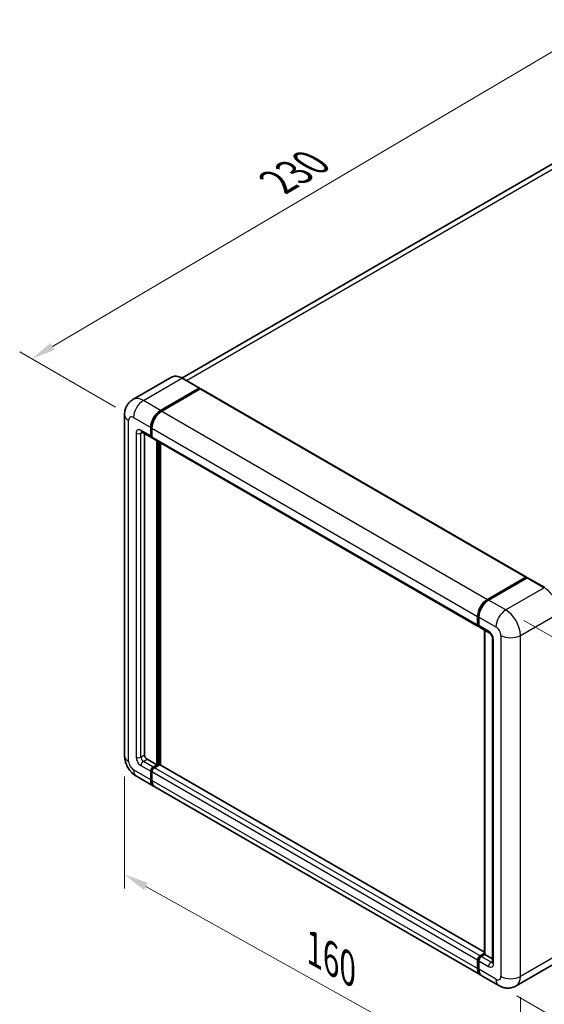
# Model space of a CAD drawing. Units: millimetres. Extents: x 58 to 7557, y 32 to 1156.
# Drawn here: x 785 to 958, y 241 to 566 of the extents above; entities that cross this region are included whole.
import ezdxf

# ---------------------------------------------------------------- set-up
doc = ezdxf.new("R2010")
doc.units = ezdxf.units.MM
doc.header["$LTSCALE"] = 4
doc.layers.get('Defpoints').update_dxf_attribs({"lineweight": 25})
for name, color, linetype, lineweight in [('Dimension (ISO)', 7, 'Continuous', 18), ('Dimension (ISO) @ 1', 7, 'Continuous', 18), ('Visible (ISO)', 7, 'Continuous', 35), ('Visible Narrow (ISO)', 7, 'Continuous', 25)]:
    doc.layers.add(name, color=color, linetype=linetype, lineweight=lineweight)
doc.styles.add('Note Text (TK)', font='txt')
doc.dimstyles.new('Default - Method 1b (TK)', dxfattribs={"dimscale": 4, "dimtxt": 2.5, "dimasz": 2.5, "dimexe": 1, "dimexo": 1.5, "dimgap": 1, "dimtad": 1, "dimtoh": 1, "dimrnd": 1e-08, "dimdsep": 46, "dimtxsty": 'Note Text (TK)', "dimcen": 0.09, "dimdle": 5, "dimclrd": 100, "dimclre": 100, "dimclrt": 7, "dimadec": 1, "dimazin": 1, "dimtfac": 1, "dimtmove": 0, "dimatfit": 3, "dimfxl": 1, "dimtolj": 1, "dimlwd": -1, "dimlwe": -1, "dimarcsym": 0})

# ---------------------------------------------------------------- blocks, each defined once
blk = doc.blocks.new('*D291')
at = {"layer": 'Defpoints', "color": 0}
for p in [(974.81, 563.67), (1008.75, 544.07), (822.66, 434.75)]:
    blk.add_point(p, dxfattribs=at)
at = {"layer": 'Dimension (ISO)', "color": 100}
for p, q in [((1002.78, 547.52), (970.83, 565.97)), ((795.95, 458.22), (967.91, 559.61)), ((816.69, 438.2), (785.08, 456.45))]:
    blk.add_line(p, q, dxfattribs=at)
for points in [[(967.24, 560.76), (968.59, 558.46), (974.81, 563.67)], [(795.27, 459.37), (796.62, 457.07), (789.06, 454.16)]]:
    blk.add_solid(points, dxfattribs=at)
at = {"layer": 'Dimension (ISO)', "color": 7, "insert": (868.79, 511.62), "char_height": 8, "attachment_point": 4, "rotation": 30.5227, "style": 'Note Text (TK)'}
blk.add_mtext('\\A1;{\\Q-29.477;\\W0.821;\\H0.816x; \\fＭＳ Ｐゴシック|b0|i0;\\H10.0000;230}', dxfattribs=at)
blk = doc.blocks.new('*D290')
at = {"layer": 'Defpoints', "color": 0}
for p in [(819.71, 323.24), (950.34, 250.46), (950.34, 211.27)]:
    blk.add_point(p, dxfattribs=at)
at = {"layer": 'Dimension (ISO)', "color": 100}
for p, q in [((819.71, 316.38), (819.71, 279.47)), ((826.69, 280.16), (943.36, 215.16)), ((950.34, 243.59), (950.34, 206.69))]:
    blk.add_line(p, q, dxfattribs=at)
for points in [[(827.34, 281.32), (826.04, 278.99), (819.71, 284.05)], [(944, 216.33), (942.71, 214), (950.34, 211.27)]]:
    blk.add_solid(points, dxfattribs=at)
at = {"layer": 'Dimension (ISO)', "color": 7, "insert": (880.69, 260.38), "char_height": 8, "attachment_point": 4, "rotation": 330.8758, "style": 'Note Text (TK)'}
blk.add_mtext('\\A1;{\\Q-29.124;\\W0.824;\\H0.816x; \\fＭＳ Ｐゴシック|b0|i0;\\H10.0000;160}', dxfattribs=at)
blk = doc.blocks.new('*D289')
at = {"layer": 'Defpoints', "color": 0}
for p in [(945.49, 371.3), (943.21, 247.43), (1036.55, 193.55)]:
    blk.add_point(p, dxfattribs=at)
at = {"layer": 'Dimension (ISO)', "color": 100}
for p, q in [((951.43, 367.87), (1042.79, 315.13)), ((1038.69, 309.41), (1036.69, 201.54)), ((949.15, 244.01), (1040.51, 191.26))]:
    blk.add_line(p, q, dxfattribs=at)
for points in [[(1037.35, 309.44), (1040.02, 309.39), (1038.83, 317.41)], [(1035.36, 201.57), (1038.03, 201.52), (1036.55, 193.55)]]:
    blk.add_solid(points, dxfattribs=at)
at = {"layer": 'Dimension (ISO)', "color": 7, "insert": (1028.38, 238.79), "char_height": 8, "attachment_point": 4, "rotation": 88.9428, "style": 'Note Text (TK)'}
blk.add_mtext('\\A1;{\\Q28.943;\\W0.825;\\H0.816x; \\fＭＳ Ｐゴシック|b0|i0;\\H10.0000;132.5}', dxfattribs=at)

msp = doc.modelspace()

# ---------------------------------------------------------------- linework, layer by layer
at = {"layer": 'Visible (ISO)'}
for p, q in [((996.0575, 538.7044), (838.61, 447.802)), ((835.1922, 448.0416), (822.4643, 440.6931)), ((844.4205, 444.4501), (838.7636, 447.7161)), ((831.5497, 437.0875), (844.2776, 444.436)), ((831.5497, 436.9009), (844.4756, 444.3636)), ((844.6413, 444.1794), (831.9538, 436.8542)), ((844.4756, 444.3636), (844.6776, 444.247)), ((844.8127, 444.1963), (952.293, 382.1426)), ((819.7052, 435.6878), (819.7052, 323.2446)), ((825.3214, 430.0324), (828.5539, 428.1661)), ((826.2969, 429.4692), (826.2969, 323.4778)), ((828.3172, 428.6893), (828.3172, 431.4887)), ((828.4789, 428.7826), (828.4789, 431.582)), ((828.7213, 431.2554), (828.7213, 428.456)), ((828.7294, 428.3287), (828.6682, 428.364)), ((828.958, 427.9328), (936.4382, 365.8791)), ((830.3375, 320.2119), (830.3375, 427.1363)), ((830.4992, 320.1185), (830.4992, 427.043)), ((831.5497, 320.1878), (831.5497, 426.4365)), ((939.434, 374.8005), (952.1215, 382.1256)), ((939.4932, 374.5114), (952.4231, 381.9765)), ((952.566, 381.9157), (939.8381, 374.5672)), ((952.364, 381.9857), (952.364, 381.9423)), ((952.5619, 381.96), (952.6064, 381.9343)), ((958.3657, 378.6638), (952.7089, 381.9298)), ((936.2015, 366.4022), (936.2015, 369.2016)), ((936.4815, 366.4955), (936.4815, 369.295)), ((936.6056, 368.9684), (936.6056, 366.1689)), ((936.8423, 365.6458), (940.0748, 363.7795)), ((938.5018, 257.7632), (938.5018, 364.6876)), ((938.6259, 364.616), (938.6259, 257.6915)), ((941.1196, 361.9698), (941.1196, 255.1254)), ((827.1051, 322.0781), (830.3375, 320.2119)), ((829.1254, 319.512), (830.3375, 320.2119)), ((829.1254, 319.3254), (830.4992, 320.1185)), ((831.2265, 320.2585), (829.5294, 319.2787)), ((830.7012, 320.0019), (830.4992, 320.1185)), ((830.7012, 320.0019), (830.7416, 319.9786)), ((938.5018, 258.439), (831.3979, 320.2755)), ((823.6072, 316.4862), (829.264, 313.2202)), ((828.3172, 315.3129), (828.3172, 318.1123)), ((828.4789, 315.4062), (828.4789, 318.2056)), ((828.7213, 317.879), (828.7213, 315.0796)), ((937.1483, 250.9332), (829.6681, 312.9869)), ((937.0096, 257.225), (938.5018, 258.0865)), ((937.0688, 256.9359), (938.5018, 257.7632)), ((938.6259, 257.6915), (937.4137, 256.9917)), ((938.5855, 257.7149), (938.5018, 257.7632)), ((938.5855, 257.7149), (938.6259, 257.6915)), ((938.6259, 257.6915), (941.1196, 256.2518)), ((936.2015, 253.0258), (936.2015, 255.8253)), ((936.4815, 253.1192), (936.4815, 255.9186)), ((936.6056, 255.592), (936.6056, 252.7926)), ((961.6514, 254.6691), (948.9235, 247.3207)), ((943.2092, 247.4339), (937.5524, 250.6999))]:
    msp.add_line(p, q, dxfattribs=at)
for centre, major_axis, start_param, end_param in [((844.2776, 444.2027), (0.1429, 0.2474), 5.69914506, 7.06858347), ((844.6413, 443.8994), (0.1714, 0.2969), 0, 0.78539816), ((831.5497, 433.355), (2.2857, 3.959), 0.78539816, 2.35619449), ((831.5497, 433.355), (2.1714, 3.761), 0.78539816, 2.35619449), ((831.9538, 433.1217), (-2.2857, -3.959), 3.92699082, 5.49778714), ((829.1254, 429.1558), (-0.5714, -0.9897), 5.49778714, 6.64455243), ((829.1254, 429.1558), (-0.4571, -0.7918), 5.49778714, 6.28318531), ((829.5294, 428.9225), (-0.5714, -0.9897), 5.49778714, 6.28318531), ((952.1215, 381.8457), (0.1714, 0.2969), 5.49778714, 7.06858347), ((952.566, 381.729), (-0.1429, 0.2474), 6.14128825, 6.28318531), ((952.566, 381.6824), (0.1429, 0.2474), 0, 0.78539816), ((939.434, 371.0679), (2.2857, 3.959), 0.78539816, 2.35619449), ((939.8381, 370.8346), (-2.2857, -3.959), 3.92699082, 5.49778714), ((937.0096, 366.8688), (-0.5714, -0.9897), 5.49778714, 6.64455243), ((937.4137, 366.6355), (-0.5714, -0.9897), 5.49778714, 6.28318531), ((827.1051, 323.0113), (0.5714, -0.9897), 3.92699082, 5.49778714), ((829.1254, 318.5789), (0.5714, 0.9897), 0.78539816, 2.35619449), ((829.1254, 318.5789), (0.4571, 0.7918), 0.78539816, 2.35619449), ((829.5294, 318.3456), (-0.5714, -0.9897), 3.92699082, 5.49778714), ((831.2265, 319.9786), (0.1714, 0.2969), 0, 0.78539816), ((831.5497, 317.1792), (-2.2857, -3.959), 5.49778714, 6.37168915), ((831.5497, 317.1792), (-2.1714, -3.761), 5.49778714, 6.08463781), ((831.9538, 316.9459), (-2.2857, -3.959), 5.49778714, 6.28318531), ((937.0096, 256.2918), (0.5714, 0.9897), 0.78539816, 2.35619449), ((937.4137, 256.0585), (-0.5714, -0.9897), 3.92699082, 5.49778714), ((939.434, 254.8921), (-2.2857, -3.959), 5.49778714, 6.37168915), ((939.8381, 254.6588), (-2.2857, -3.959), 5.49778714, 6.28318531)]:
    msp.add_ellipse(centre, major_axis=major_axis, ratio=0.57735027, start_param=start_param, end_param=end_param, dxfattribs=at)
for points, knots in [([(838.7636, 447.7161), (838.5091, 447.8631), (838.2533, 447.9877), (837.7442, 448.1885), (837.4909, 448.2647), (836.9921, 448.3656), (836.7466, 448.3901), (836.2696, 448.3849), (836.038, 448.355), (835.5965, 448.2395), (835.3867, 448.1539), (835.1922, 448.0416)], [0, 0, 0, 0, 0.157079633, 0.157079633, 0.314159265, 0.314159265, 0.471238898, 0.471238898, 0.628318531, 0.628318531, 0.785398163, 0.785398163, 0.785398163, 0.785398163]), ([(819.7052, 435.6878), (819.7052, 435.9928), (819.7256, 436.3104), (819.8243, 436.9732), (819.9027, 437.3186), (820.142, 438.0309), (820.3034, 438.3981), (820.735, 439.1269), (821.0061, 439.4883), (821.6612, 440.1512), (822.0454, 440.4513), (822.4643, 440.6931)], [4.71238898, 4.71238898, 4.71238898, 4.71238898, 4.869468613, 4.869468613, 5.026548246, 5.026548246, 5.183627878, 5.183627878, 5.340707511, 5.340707511, 5.497787144, 5.497787144, 5.497787144, 5.497787144]), ([(825.1615, 430.0999), (825.1615, 430.0999), (825.1633, 430.0997), (825.1755, 430.0972), (825.1941, 430.0924), (825.2472, 430.0715), (825.2817, 430.0553), (825.3214, 430.0324)], [5.902696792, 5.902696792, 5.902696792, 5.902696792, 5.969026042, 5.969026042, 6.126105675, 6.126105675, 6.283185307, 6.283185307, 6.283185307, 6.283185307]), ([(952.5619, 381.96), (952.5329, 381.9767), (952.5041, 381.9876), (952.4666, 381.9899), (952.4555, 381.9887), (952.4448, 381.9857)], [0.1703131202, 0.1703131202, 0.1703131202, 0.1703131202, 0.1810677517, 0.1810677517, 0.1858570013, 0.1858570013, 0.1858570013, 0.1858570013]), ([(936.4815, 369.295), (936.4815, 369.6678), (936.5324, 370.0639), (936.7275, 370.8699), (936.8717, 371.2796), (937.2396, 372.0767), (937.4632, 372.4639), (937.9696, 373.1811), (938.2522, 373.5109), (938.8527, 374.0828), (939.1703, 374.325), (939.4932, 374.5114)], [3.14159265, 3.14159265, 3.14159265, 3.14159265, 3.45575192, 3.45575192, 3.76991118, 3.76991118, 4.08407045, 4.08407045, 4.39822972, 4.39822972, 4.71238898, 4.71238898, 4.71238898, 4.71238898]), ([(936.6088, 366.0877), (936.5944, 366.1061), (936.5814, 366.1253), (936.5482, 366.1815), (936.5312, 366.2197), (936.5051, 366.2973), (936.496, 366.3367), (936.4842, 366.4159), (936.4815, 366.4557), (936.4815, 366.4955)], [2.585890368, 2.585890368, 2.585890368, 2.585890368, 2.670353756, 2.670353756, 2.827433388, 2.827433388, 2.984513021, 2.984513021, 3.141592654, 3.141592654, 3.141592654, 3.141592654]), ([(940.0748, 363.7795), (940.1271, 363.7493), (940.1885, 363.7074), (940.3239, 363.5964), (940.3985, 363.5255), (940.5508, 363.3569), (940.6283, 363.2576), (940.7739, 363.0406), (940.8415, 362.9223), (940.9562, 362.6832), (941.0033, 362.5624), (941.0721, 362.3378), (941.0947, 362.2334), (941.1159, 362.0772), (941.1196, 362.019), (941.1196, 361.9698)], [3.14159265, 3.14159265, 3.14159265, 3.14159265, 3.34831632, 3.34831632, 3.57177779, 3.57177779, 3.8108324, 3.8108324, 4.05880671, 4.05880671, 4.30647121, 4.30647121, 4.54413512, 4.54413512, 4.71238898, 4.71238898, 4.71238898, 4.71238898]), ([(823.6072, 316.4862), (823.0789, 316.7912), (822.6334, 317.1404), (821.8475, 317.8891), (821.5075, 318.2899), (820.9095, 319.1368), (820.6519, 319.583), (820.2174, 320.5243), (820.0403, 321.0192), (819.7849, 322.0741), (819.7052, 322.6345), (819.7052, 323.2446)], [3.14159265, 3.14159265, 3.14159265, 3.14159265, 3.45575192, 3.45575192, 3.76991118, 3.76991118, 4.08407045, 4.08407045, 4.39822972, 4.39822972, 4.71238898, 4.71238898, 4.71238898, 4.71238898]), ([(936.4815, 255.9186), (936.4815, 255.9982), (936.4922, 256.0781), (936.5304, 256.2358), (936.558, 256.3138), (936.6274, 256.4642), (936.6692, 256.5367), (936.7648, 256.672), (936.8185, 256.7349), (936.936, 256.8469), (936.9998, 256.896), (937.0688, 256.9359)], [3.14159265, 3.14159265, 3.14159265, 3.14159265, 3.45575192, 3.45575192, 3.76991118, 3.76991118, 4.08407045, 4.08407045, 4.39822972, 4.39822972, 4.71238898, 4.71238898, 4.71238898, 4.71238898]), ([(941.1196, 255.1254), (941.1196, 255.0795), (941.1164, 255.0416), (941.108, 254.9851), (941.1028, 254.9666), (941.0988, 254.9549), (941.0981, 254.9532), (941.0981, 254.9532)], [4.71238898, 4.71238898, 4.71238898, 4.71238898, 4.869468613, 4.869468613, 5.026548246, 5.026548246, 5.092877496, 5.092877496, 5.092877496, 5.092877496]), ([(936.722, 251.867), (936.6905, 251.9374), (936.6621, 252.0104), (936.5845, 252.2411), (936.5457, 252.4063), (936.4942, 252.7522), (936.4815, 252.9328), (936.4815, 253.1192)], [2.75148435, 2.75148435, 2.75148435, 2.75148435, 2.827433388, 2.827433388, 2.984513021, 2.984513021, 3.141592654, 3.141592654, 3.141592654, 3.141592654]), ([(948.9235, 247.3207), (948.5046, 247.0788), (948.0527, 246.8961), (947.151, 246.6602), (946.7025, 246.6061), (945.8555, 246.5968), (945.4568, 246.6406), (944.7203, 246.7895), (944.3819, 246.8944), (943.7586, 247.1403), (943.4734, 247.2814), (943.2092, 247.4339)], [5.497787144, 5.497787144, 5.497787144, 5.497787144, 5.654866776, 5.654866776, 5.811946409, 5.811946409, 5.969026042, 5.969026042, 6.126105675, 6.126105675, 6.283185307, 6.283185307, 6.283185307, 6.283185307])]:
    msp.add_open_spline(points, degree=3, knots=knots, dxfattribs=at)
msp.add_open_spline([(844.7294, 444.2111), (844.7119, 444.2253), (844.6943, 444.2374), (844.6776, 444.247)], degree=3, dxfattribs=at)
at = {"layer": 'Visible Narrow (ISO)'}
for p, q in [((840.1187, 446.9338), (998.629, 538.4497)), ((825.8929, 440.3535), (838.6208, 447.702)), ((838.6208, 447.702), (844.2776, 444.436)), ((844.6776, 444.247), (831.7518, 436.7842)), ((844.6413, 444.1794), (952.1215, 382.1256)), ((831.5497, 437.0875), (825.8929, 440.3535)), ((831.7518, 436.7842), (831.5497, 436.9009)), ((831.9538, 436.8542), (939.434, 374.8005)), ((821.0441, 321.3783), (821.0441, 433.8215)), ((822.6604, 434.7547), (828.3172, 431.4887)), ((823.4685, 429.6224), (823.4685, 322.778)), ((828.3172, 428.6893), (825.0847, 430.5555)), ((825.0847, 429.6224), (825.5581, 429.8957)), ((825.0847, 322.778), (825.0847, 429.6224)), ((828.6809, 431.4653), (828.4789, 431.582)), ((828.6809, 428.6659), (828.4789, 428.7826)), ((828.6809, 431.4653), (828.6809, 428.6659)), ((828.7213, 431.2554), (936.2015, 369.2016)), ((828.7213, 428.456), (936.2015, 366.4022)), ((830.7012, 426.9264), (830.7012, 320.0019)), ((831.1053, 320.1885), (831.1053, 426.6931)), ((939.636, 374.4972), (952.5619, 381.96)), ((952.566, 381.9157), (958.2229, 378.6497)), ((958.2229, 378.6497), (945.4949, 371.3012)), ((939.636, 374.4972), (939.6803, 374.4717)), ((945.4949, 371.3012), (939.8381, 374.5672)), ((950.3437, 362.903), (963.0716, 370.2514)), ((936.5652, 366.3789), (936.5652, 369.1783)), ((936.5652, 369.1783), (936.6094, 369.1528)), ((936.6056, 368.9684), (942.2624, 365.7024)), ((936.5652, 366.3789), (936.6056, 366.3556)), ((939.8381, 364.3027), (936.6056, 366.1689)), ((938.5855, 257.7149), (938.5855, 364.6393)), ((941.4543, 254.6588), (941.4543, 361.5033)), ((943.8787, 362.903), (943.8787, 250.4597)), ((950.3437, 250.4597), (950.3437, 362.903)), ((825.0847, 322.778), (826.2969, 323.4778)), ((825.8929, 321.3783), (827.1051, 322.0781)), ((828.3172, 315.3129), (822.6604, 318.5789)), ((825.0847, 319.9786), (828.3172, 318.1123)), ((829.1254, 319.512), (825.8929, 321.3783)), ((829.3274, 319.2087), (829.1254, 319.3254)), ((830.7012, 320.0019), (829.3274, 319.2087)), ((937.0096, 257.225), (829.5294, 319.2787)), ((938.5018, 258.3231), (831.2265, 320.2585)), ((828.6809, 318.089), (828.4789, 318.2056)), ((828.6809, 315.2895), (828.4789, 315.4062)), ((828.6809, 318.089), (828.6809, 315.2895)), ((936.2015, 255.8253), (828.7213, 317.879)), ((936.2015, 253.0258), (828.7213, 315.0796)), ((937.2117, 256.9217), (938.5855, 257.7149)), ((937.2117, 256.9217), (937.2657, 256.8905)), ((940.6462, 255.1254), (937.4137, 256.9917)), ((963.0716, 257.8082), (950.3437, 250.4597)), ((936.5652, 253.0025), (936.5652, 255.8019)), ((936.5652, 255.8019), (936.6192, 255.7707)), ((936.6056, 255.592), (939.8381, 253.7257)), ((940.6462, 255.1254), (941.1196, 255.3987)), ((936.5652, 253.0025), (936.6056, 252.9792)), ((942.2624, 249.5266), (936.6056, 252.7926))]:
    msp.add_line(p, q, dxfattribs=at)
for centre, major_axis, start_param, end_param in [((838.6208, 442.1031), (-3.4286, 5.9385), 5.49778714, 6.28318531), ((838.6208, 447.4687), (0.1429, 0.2474), 0, 0.78539816), ((825.8929, 434.7547), (-3.4286, 5.9385), 5.49778714, 6.28318531), ((825.8929, 436.6209), (2.2857, 3.959), 0.78539816, 2.35619449), ((824.2766, 435.6878), (-4.5714, 0), 0, 0.78539816), ((822.6604, 432.8884), (-1.1429, 1.9795), 5.49778714, 7.06858347), ((831.7518, 433.2383), (-2.1714, -3.761), 3.92699082, 5.49778714), ((831.7518, 436.551), (0.1429, -0.2474), 2.15499248, 2.35619449), ((825.0847, 428.6893), (-1.1429, 1.9795), 5.49778714, 7.06858347), ((824.2766, 430.089), (-1.1429, 0), 0.78539816, 2.35619449), ((825.8929, 431.0221), (-0.5714, -0.9897), 5.49778714, 6.28318531), ((825.8929, 429.1558), (-0.5714, 0.9897), 0.16790573, 0.78539816), ((828.8829, 431.582), (0.2857, 0), 3.92699082, 4.12819282), ((828.8829, 428.7826), (0.2857, 0), 3.92699082, 4.11112476), ((829.3274, 429.0392), (-0.4571, -0.7918), 5.49778714, 5.85477507), ((958.2229, 373.0508), (3.4286, -5.9385), 0.78539816, 2.35619449), ((939.636, 370.9513), (2.1714, 3.761), 0.78539816, 2.35619449), ((939.636, 374.2639), (-0.1429, 0.2474), 5.49778714, 6.28318531), ((945.4949, 367.5687), (2.2857, 3.959), 0.78539816, 2.35619449), ((945.4949, 365.7024), (-3.4286, 5.9385), 3.92699082, 5.49778714), ((936.7672, 369.295), (-0.2857, 0), 0, 0.78539816), ((936.7672, 366.4955), (-0.2857, 0), 0, 0.78539816), ((937.2117, 366.7522), (0.4571, 0.7918), 2.35619449, 2.71318242), ((940.6462, 364.7692), (-0.5714, -0.9897), 5.49778714, 6.28318531), ((939.8381, 362.4364), (-1.1429, 1.9795), 3.92699082, 5.49778714), ((942.2624, 363.8361), (1.1429, -1.9795), 0.78539816, 2.35619449), ((942.2624, 361.9698), (-1.1429, 0), 0, 0.78539816), ((947.1112, 364.7692), (4.5714, 0), 3.92699082, 5.49778714), ((824.2766, 323.2446), (-4.5714, 0), 0, 0.78539816), ((825.0847, 321.8448), (1.1429, -1.9795), 3.92699082, 5.49778714), ((824.2766, 323.2446), (-1.1429, 0), 0.78539816, 2.35619449), ((825.8929, 322.3114), (-0.5714, 0.9897), 0.78539816, 2.35619449), ((822.6604, 320.4451), (-1.1429, 1.9795), 0.78539816, 2.35619449), ((825.8929, 320.4451), (-2.2857, -3.959), 5.49778714, 6.28318531), ((825.8929, 320.4451), (-0.5714, -0.9897), 3.92699082, 5.49778714), ((829.3274, 318.4622), (-0.4571, -0.7918), 3.92699082, 5.49778714), ((829.3274, 318.9754), (0.1429, -0.2474), 2.11122965, 2.35619449), ((828.8829, 318.2056), (0.2857, 0), 3.92699082, 4.17195566), ((828.8829, 315.4062), (0.2857, 0), 3.92699082, 4.11112476), ((831.7518, 317.0625), (-2.1714, -3.761), 5.49778714, 5.71979961), ((937.2117, 256.1752), (0.4571, 0.7918), 0.78539816, 2.35619449), ((937.2117, 256.6884), (-0.1429, 0.2474), 5.49778714, 6.28318531), ((936.7672, 255.9186), (-0.2857, 0), 0, 0.78539816), ((940.6462, 254.1923), (-0.5714, -0.9897), 3.92699082, 5.49778714), ((939.8381, 255.592), (1.1429, -1.9795), 5.49778714, 7.06858347), ((940.6462, 256.0585), (0.5714, -0.9897), 5.49778714, 6.11527958), ((942.2624, 255.1254), (-1.1429, 0), 0, 0.78539816), ((936.7672, 253.1192), (-0.2857, 0), 0, 0.78539816), ((939.636, 254.7755), (2.1714, 3.761), 2.35619449, 2.57820695), ((942.2624, 251.3929), (1.1429, -1.9795), 5.49778714, 7.06858347), ((947.1112, 252.326), (4.5714, 0), 3.92699082, 5.49778714), ((945.4949, 253.2591), (3.4286, -5.9385), 0, 0.78539816), ((945.4949, 251.3929), (-2.2857, -3.959), 5.49778714, 6.28318531)]:
    msp.add_ellipse(centre, major_axis=major_axis, ratio=0.57735027, start_param=start_param, end_param=end_param, dxfattribs=at)

# ---------------------------------------------------------------- dimensions: what is measured, and where the dimension line sits
at = {"layer": 'Dimension (ISO) @ 1', "color": 100}
for base, p1, p2, angle, text, override, picture, middle in [((974.8057, 563.6703), (822.6604, 434.7547), (1008.7468, 544.0744), 210.5227, '{\\Q-29.477;\\W0.821;\\H0.816x; \\fＭＳ Ｐゴシック|b0|i0;\\H10.0000;230}', {"dimscale": 1, "dimtxt": 8, "dimasz": 8, "dimexe": 4, "dimexo": 6, "dimgap": 4, "dimtoh": 0, "dimdec": 2, "dimlfac": 1.065078, "dimcen": 0.36, "dimtol": 0, "dimlim": 0, "dimtp": 0, "dimtm": 0, "dimtdec": 2, "dimtix": 0, "dimtofl": 0, "dimtmove": 0, "dimatfit": 1}, '*D291', (881.9308, 508.9132)), ((1036.5473, 193.5451), (945.4949, 371.3012), (943.2092, 247.4339), 88.942845, '{\\Q28.943;\\W0.825;\\H0.816x; \\fＭＳ Ｐゴシック|b0|i0;\\H10.0000;132.5}', {"dimscale": 1, "dimtxt": 8, "dimasz": 8, "dimexe": 4, "dimexo": 6, "dimgap": 4, "dimtoh": 0, "dimdec": 2, "dimlfac": 1.0603, "dimcen": 0.36, "dimtol": 0, "dimlim": 0, "dimtp": 0, "dimtm": 0, "dimtdec": 2, "dimtix": 0, "dimtofl": 0, "dimtmove": 0, "dimatfit": 1}, '*D289', (1037.6902, 255.4788)), ((950.3437, 211.2679), (819.7052, 323.2446), (950.3437, 250.4597), 150.875762, '{\\Q-29.124;\\W0.824;\\H0.816x; \\fＭＳ Ｐゴシック|b0|i0;\\H10.0000;160}', {"dimscale": 1, "dimtxt": 8, "dimasz": 8, "dimexe": 4, "dimexo": 6, "dimgap": 4, "dimtoh": 0, "dimdec": 2, "dimlfac": 1.062238, "dimcen": 0.36, "dimtol": 0, "dimlim": 0, "dimtp": 0, "dimtm": 0, "dimtdec": 2, "dimtix": 0, "dimtofl": 0, "dimtmove": 0, "dimatfit": 1}, '*D290', (885.0244, 247.6603))]:
    dim = msp.add_linear_dim(base=base, p1=p1, p2=p2, angle=angle, text=text, dimstyle='Default - Method 1b (TK)', override=override, dxfattribs=at)
    dim.commit()
    dim.dimension.update_dxf_attribs({"geometry": picture, "text_midpoint": middle, "dimtype": 128})

doc.saveas('drawing.dxf')
